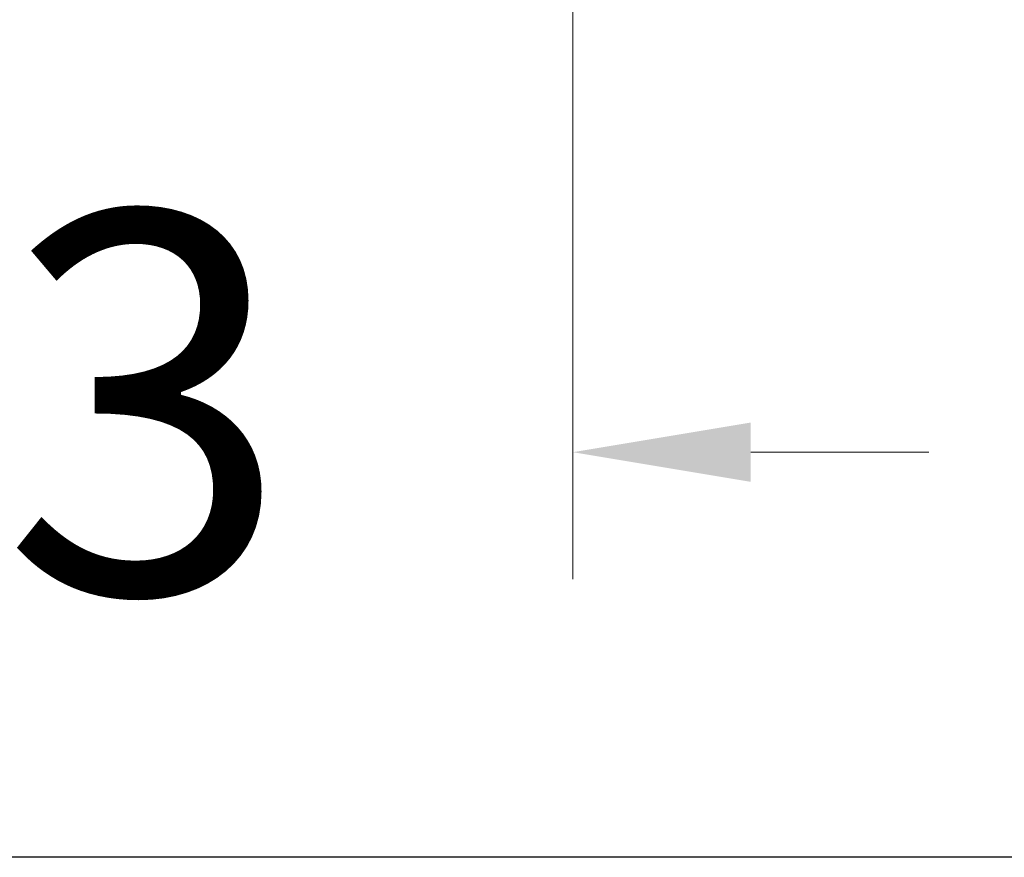
# Model space of a CAD drawing. Units: millimetres. Extents: x 2923.7 to 2983.1, y 1582.6 to 1645.6.
# Drawn here: x 2965.1 to 2969, y 1582.6 to 1585.9 of the extents above; entities that cross this region are included whole.
import ezdxf

# ---------------------------------------------------------------- set-up
doc = ezdxf.new("R2010")
doc.units = ezdxf.units.MM
doc.layers.add('cotas', color=253, linetype='Continuous', lineweight=5)
doc.styles.add('ARIAL', font='arial.ttf')
doc.dimstyles.new('RS (E1.20)', dxfattribs={"dimtxt": 1.5, "dimasz": 0.7, "dimexe": 0.5, "dimexo": 1, "dimgap": 1, "dimtad": 0, "dimtih": 1, "dimtoh": 1, "dimdec": 0, "dimlfac": 20, "dimtxsty": 'ARIAL', "dimcen": 0, "dimclrd": 256, "dimclre": 256, "dimclrt": 256, "dimadec": 0, "dimazin": 0, "dimtfac": 1, "dimtdec": 0, "dimtofl": 0, "dimtmove": 0, "dimatfit": 3, "dimfxl": 1, "dimlwd": -1, "dimlwe": -1, "dimarcsym": 0})

# ---------------------------------------------------------------- blocks, each defined once
blk = doc.blocks.new('*D26')
at = {"layer": 'cotas', "transparency": 16777216}
for p, q in [((2961.6313, 1587.1898), (2961.6313, 1583.6829)), ((2967.2578, 1587.1898), (2967.2578, 1583.6829)), ((2960.9313, 1584.1829), (2960.2313, 1584.1829)), ((2967.9578, 1584.1829), (2968.6578, 1584.1829))]:
    blk.add_line(p, q, dxfattribs=at)
for points in [[(2960.9313, 1584.2996), (2960.9313, 1584.0662), (2961.6313, 1584.1829)], [(2967.9578, 1584.2996), (2967.9578, 1584.0662), (2967.2578, 1584.1829)]]:
    blk.add_solid(points, dxfattribs=at)
at = {"layer": 'Defpoints', "color": 0, "transparency": 16777216}
for p in [(2961.6313, 1588.1898), (2967.2578, 1588.1898), (2967.2578, 1584.1829)]:
    blk.add_point(p, dxfattribs=at)
at = {"layer": 'cotas', "transparency": 16777216, "insert": (2964.4445, 1584.1829), "char_height": 1.5, "attachment_point": 5, "style": 'ARIAL'}
blk.add_mtext('113', dxfattribs=at)

msp = doc.modelspace()

# ---------------------------------------------------------------- linework, layer by layer
at = {"color": 3}
msp.add_lwpolyline([(2923.7075, 1642.589), (2983.1157, 1642.589), (2983.1157, 1582.589), (2923.7075, 1582.589)], close=True, dxfattribs=at)

# ---------------------------------------------------------------- dimensions: what is measured, and where the dimension line sits
at = {"layer": 'cotas'}
dim = msp.add_linear_dim(base=(2967.2578, 1584.1829), p1=(2961.6313, 1588.1898), p2=(2967.2578, 1588.1898), dimstyle='RS (E1.20)', dxfattribs=at)
dim.commit()
dim.dimension.update_dxf_attribs({"geometry": '*D26', "text_midpoint": (2964.4445, 1584.1829)})

doc.saveas('drawing.dxf')
